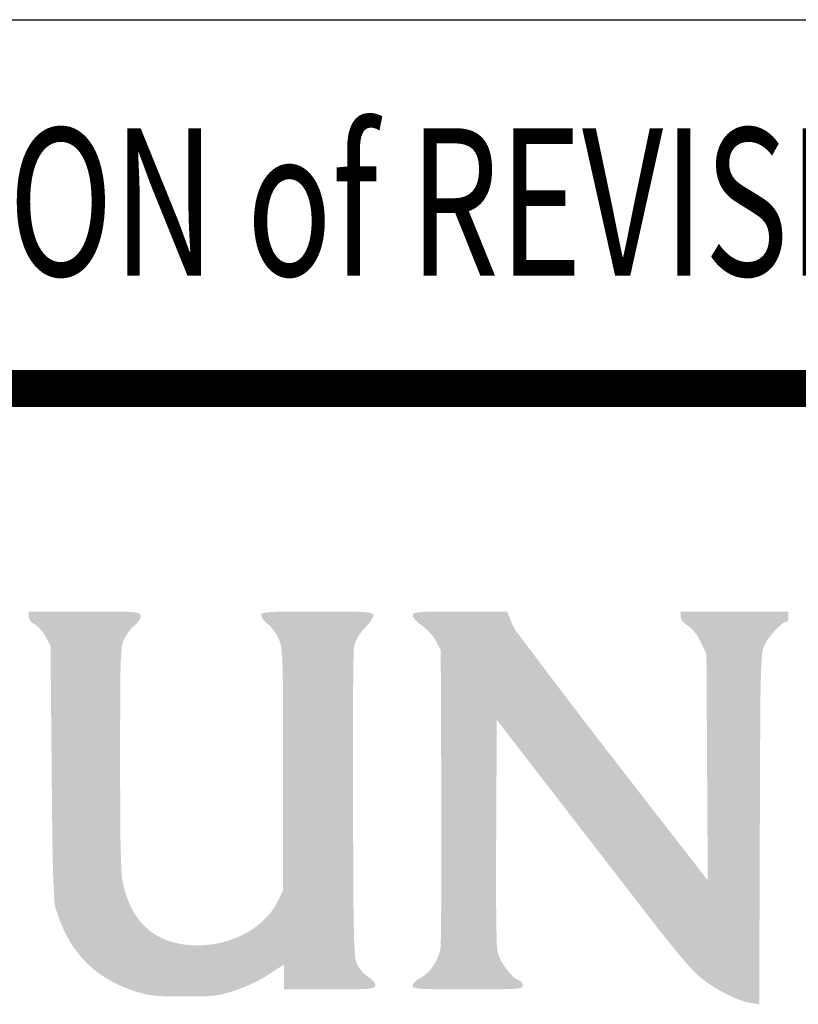
# Model space of a CAD drawing. Units: millimetres. Extents: x 1042 to 2303, y 8 to 1871.
# Drawn here: x 1377 to 1452, y 111 to 206 of the extents above; entities that cross this region are included whole.
import ezdxf
from ezdxf.enums import TextEntityAlignment as Align

# ---------------------------------------------------------------- set-up
doc = ezdxf.new("R2010")
doc.units = ezdxf.units.MM
doc.layers.get('0').update_dxf_attribs({"linetype": 'CONTINUOUS', "lineweight": 30})
doc.styles.add('HY견고딕', font='txt')
doc.styles.add('ROMANS', font='romans.shx', dxfattribs={"width": 0.7, "height": 3.5, "bigfont": 'whgtxt.shx'})

# ---------------------------------------------------------------- blocks, each defined once
blk = doc.blocks.new('hico_ci')
h = blk.add_hatch(color=154)
edge = h.paths.add_edge_path()
edge.add_arc((43.632793820541, 2.486312881517762), 23.7662688475325, 180.7105003874408, 181.8706154222208)
edge.add_arc((28.8233464234645, 2.002635547829982), 8.948925091990558, 181.8706107304056, 183.7413909709267)
edge.add_arc((20.51204432149751, 1.459138675606994), 0.619871635548236, 183.7414346268247, 196.8951469481237)
edge.add_arc((21.84877703253881, 1.865148299947037), 2.016903544926925, 196.8952243166783, 208.6980226317426)
edge.add_arc((21.36534932462013, 1.600501501449315), 1.46577717399338, 208.6980382819243, 223.6910865692439)
edge.add_arc((21.33589619480756, 1.572364588330586), 1.42504422988736, 223.6910965723661, 238.9232858793225)
edge.add_arc((21.53509310992757, 1.902879141361467), 1.810944839835079, 238.9232600828106, 251.6504503429342)
edge.add_arc((21.62108161914762, 2.162127624177302), 2.084081801007457, 251.6504117570558, 255.7654107468598)
edge.add_arc((21.32851303671254, 1.008837821754312), 0.8942609137305382, 255.765439878918, 263.5095681258383)
edge.add_arc((21.40968885170406, 1.722368310592685), 1.612394098760618, 263.5095686394985, 268.7665655488119)
edge.add_arc((21.69838834924604, 15.13017365272572), 15.0233072478484, 268.7664951038078, 269.7856657115136)
edge.add_arc((21.70178470534177, 16.03372897247208), 15.92686895068141, 269.7856071266438, 270.776359574179)
edge.add_arc((21.89795961115999, 1.556913566769524), 1.448724425762787, 270.7762960737958, 276.5239201273496)
edge.add_arc((21.96563531939159, 0.9651347910359789), 0.8530885295204682, 276.5238697064907, 284.7395428673445)
edge.add_arc((21.47532106283984, 2.828867054598263), 2.780238243585259, 284.7395072591016, 288.1467508076085)
edge.add_arc((21.83132753384075, 1.74266997970453), 1.637187635388223, 288.1467072792157, 292.3897770361967)
edge.add_arc((21.48594919149338, 2.581047851120161), 2.543920040589104, 292.3897542588996, 295.4395431603245)
edge.add_arc((21.50405912232804, 2.542979981819741), 2.50176399398472, 295.4395065459009, 298.5073976886251)
edge.add_arc((22.0087905463123, 1.613665187408586), 1.44422922033992, 298.5074224863742, 303.1367501308183)
edge.add_line((22.79826280927375, 0.4043134656592002), (23.00625120614876, 0.5400897437841934))
edge.add_line((23.00625120614876, 0.5400897437842076), (23.00625120614876, 0.2037253750341961))
edge.add_line((23.00625120614876, 0.2037253750341961), (23.62500120614874, 0.2037253750341961))
edge.add_arc((23.62493824910308, 67.71897018112686), 67.51524480612203, 270.0000534275335, 270.3316811679031)
edge.add_arc((24.00575889885022, 1.935284794266806), 1.730457146324542, 270.3317027527593, 274.9837102243474)
edge.add_arc((24.13475316992646, 0.4560318537448325), 0.2455905583735581, 274.983667547745, 290.8940773001571)
edge.add_arc((24.21047229633479, 0.2576815323181876), 0.03327890981398043, 290.8940830895116, 359.9999928395226)
edge.add_arc((24.19110444761935, 0.2576814861460406), 0.05264675852943668, 4.572316544204293e-05, 28.83018797496124)
edge.add_arc((24.07621982310832, 0.1944441255175491), 0.1837857715205911, 28.83023072540287, 40.19960756058906)
edge.add_arc((24.02702371147274, 0.1528703834678993), 0.2481956576251958, 40.19967491736037, 50.18779310273143)
edge.add_arc((23.97559416288317, 0.09116868710714243), 0.328520608927628, 50.1878790467326, 58.28246778556878)
edge.add_arc((24.29768022917108, 0.6123138758218829), 0.2841226329492069, 228.1051989285523, 238.2824849382981, ccw=False)
edge.add_arc((24.48323254054998, 0.8191519245183798), 0.5619924561512508, 221.9958595576837, 228.1051215855026, ccw=False)
edge.add_arc((24.48835783512243, 0.8237671916841549), 0.5688895087683847, 215.9088950281242, 221.9959420291165, ccw=False)
edge.add_arc((24.28274365038772, 0.6748784462903075), 0.3150292096489616, 206.4341007911232, 215.9088589628016, ccw=False)
edge.add_arc((24.28140863397533, 0.6742147260128917), 0.3135383060881681, 184.1307711467661, 206.4340972361816, ccw=False)
edge.add_arc((30.13299981651062, 1.096818533309758), 6.180369933590891, 181.5800463915065, 184.1307491745235, ccw=False)
edge.add_arc((46.47953144067225, 1.547727178522337), 22.53311938883646, 180.3170458587906, 181.5800612360828, ccw=False)
edge.add_arc((710.0040029766053, 5.219509907085126), 686.0677502224082, 180.2102579324722, 180.317057257754, ccw=False)
edge.add_arc((296.7645231445861, 3.70310731802337), 272.8254881428396, 180.0088199528249, 180.2102718617095, ccw=False)
edge.add_arc((82.02310666194978, 3.670072717301807), 58.08406911928095, 179.3742353164792, 180.0088417484506, ccw=False)
edge.add_arc((89.63927782124387, 3.586891127922058), 65.70069450750027, 178.9667506950853, 179.3742378495884, ccw=False)
edge.add_arc((24.39914101780641, 4.76353386779877), 0.4499478583737111, 164.9292819873615, 178.966814292806, ccw=False)
edge.add_arc((24.27487036476441, 4.79699643358984), 0.321250777922003, 154.5225705512778, 164.9292639489128, ccw=False)
edge.add_arc((24.53090363295337, 4.674997987164474), 0.6048643448569269, 148.0418006042542, 154.5225171867852, ccw=False)
edge.add_arc((24.58259864304353, 4.642747893240013), 0.6657941620759953, 141.8162063762522, 148.0418091337931, ccw=False)
edge.add_arc((24.52302359684808, 4.689601741757841), 0.5900018850941323, 135.000033556182, 141.8162208753672, ccw=False)
edge.add_arc((23.60757355851746, 5.605052007025222), 0.7046401352568101, 314.9999588550542, 320.0633942015716)
edge.add_arc((23.71018552692414, 5.519143877648588), 0.5708140438050963, 320.063375472696, 325.9930818682273)
edge.add_arc((23.791951091165, 5.46397839859263), 0.4721791738303804, 325.9930359989295, 331.9868702532819)
edge.add_arc((24.15744549394304, 5.269534144973463), 0.0581807122057131, 331.9868569030154, 360.000051145793)
edge.add_arc((24.18330252674161, 5.269534187636083), 0.03232367940711489, 1.643718303099621e-05, 74.76828175122778)
edge.add_arc((24.07747867920125, 4.880886323231024), 0.4351212082163695, 74.76834624438573, 86.01197890591062)
edge.add_arc((23.92290239792248, 2.663696513433692), 2.657692799729881, 86.01195574110108, 89.73333330271373)
edge.add_arc((23.45631877947955, -97.56037660878849), 102.8828519838448, 89.733268602864, 90.0000376317976)
edge.add_arc((23.45620701722191, -91.16539003584006), 96.48786541088435, 89.99997376002675, 90.2795770253308)
edge.add_arc((22.99927849671923, 2.474890202748483), 2.846470361291885, 90.27950782352723, 93.8393520615169)
edge.add_arc((22.84391979689684, 4.789871013561125), 0.5262823344203486, 93.83926794500928, 103.5672867830147)
edge.add_arc((22.72768901502275, 5.271514508368313), 0.03081280887397878, 103.5672721209577, 180.0000038753688)
edge.add_arc((22.74827327196891, 5.27151453337413), 0.05139706582014728, 180.0000301989704, 207.8619422331366)
edge.add_arc((22.90449377225519, 5.354096232003087), 0.228101852563854, 207.8619448559151, 217.0795293942769)
edge.add_arc((22.95149357103901, 5.38961571861627), 0.2870137784784117, 217.0795624635733, 225.6209274707058)
edge.add_arc((22.97342669158479, 5.412029834099698), 0.3183738542072229, 225.620975185392, 233.5232845025069)
edge.add_arc((22.62704914714317, 4.943529121824071), 0.264266961987638, 42.48569158844629, 53.52331782498578, ccw=False)
edge.add_arc((22.31050762779955, 4.653616960492911), 0.693507680880857, 37.11466491207062, 42.485733661419715, ccw=False)
edge.add_arc((22.26954913182851, 4.622624407947598), 0.744870475832773, 31.84411667998529, 37.11462826170498, ccw=False)
edge.add_arc((22.47175937308367, 4.748215253290553), 0.5068325752744951, 24.810678490206215, 31.844162067607897, ccw=False)
edge.add_arc((22.53991450763289, 4.779722601340382), 0.4317470550556839, 7.236854963449616, 24.810697891660425, ccw=False)
edge.add_arc((20.80394301849861, 4.559287509595393), 2.181658093010775, 1.9472357240099996, 7.236759409910178, ccw=False)
edge.add_arc((11.30815861609852, 4.236445901210686), 11.68292896174024, 0.11998107582201101, 1.9472193583043804, ccw=False)
edge.add_arc((-490.3361529690756, 3.185374599062072), 513.3283416753795, -4.455988511153919e-05, 0.1200473829828752, ccw=False)
edge.add_line((22.99218870614862, 3.184975375034071), (22.99218870614874, 1.539662875034196))
edge.add_line((22.99218870614874, 1.539662875034196), (22.92612777802373, 1.405509859409207))
edge.add_arc((22.09151716687859, 1.816497536219515), 0.9303148621439915, 313.47064374366715, 333.7829609993224, ccw=False)
edge.add_arc((21.91572819591693, 2.001930608642354), 1.185828436460388, 296.53693522751337, 313.47064500642614, ccw=False)
edge.add_arc((21.85407161573471, 2.12539405289688), 1.323831175370596, 280.56656355693855, 296.5369573496064, ccw=False)
edge.add_arc((21.82767574376089, 2.266904013171356), 1.467781899273249, 265.78569869898115, 280.5665047498825, ccw=False)
edge.add_arc((21.79979699031179, 1.888551424190396), 1.088403583496147, 248.2890595531518, 265.7856633383948, ccw=False)
edge.add_arc((21.70923905264192, 1.661114296316498), 0.8436008318568821, 227.1101985458518, 248.28902183676252, ccw=False)
edge.add_arc((21.75123068054745, 1.706318270034444), 0.9052992601506932, 206.7796674540546, 227.1101755863568, ccw=False)
edge.add_arc((22.17635202704713, 1.920872232666085), 1.38149413846225, 191.9673302936359, 206.7796319668223, ccw=False)
edge.add_arc((21.79868389921182, 1.840821686766603), 0.995435458102192, 182.8868216700158, 191.9673441829926, ccw=False)
edge.add_arc((31.86378819354815, 2.348383185550873), 11.0733292425649, 181.3346204534366, 182.8868539768189, ccw=False)
edge.add_arc((45.01335000198532, 2.65471823977667), 24.22645879104784, 180.2464200109463, 181.3345732785787, ccw=False)
edge.add_arc((197.5826078316369, 3.310557818239218), 176.7971262216765, 179.995125062059, 180.2463096588687, ccw=False)
edge.add_arc((350.4989116237994, 3.297303439798483), 329.7134305881619, 179.8355712904174, 179.9950827148252, ccw=False)
edge.add_arc((33.72456878621438, 4.206401786510909), 12.93778326030092, 178.1681075567207, 179.8356144980478, ccw=False)
edge.add_arc((24.05939997763085, 4.515532230597287), 3.267672106349303, 174.461939118102, 178.1681945655158, ccw=False)
edge.add_arc((21.16191917382844, 4.796470924211803), 0.3566033064112967, 155.5706959047749, 174.4619861101513, ccw=False)
edge.add_arc((21.22660752610739, 4.767086903763257), 0.4276526102661831, 148.1280485832017, 155.5706739254301, ccw=False)
edge.add_arc((21.51592243611361, 4.587200175545775), 0.7683318613816554, 143.3282490742877, 148.1280168052199, ccw=False)
edge.add_arc((21.50396604671965, 4.596103491333693), 0.75342467253809, 138.5037688135334, 143.3282774104689, ccw=False)
edge.add_arc((21.20743832025926, 4.858414567742699), 0.3575259564925118, 130.0787024626107, 138.5038018912728, ccw=False)
edge.add_arc((20.75971388809603, 5.390505677159737), 0.3378718547468812, 310.0787077066238, 318.0675441569387)
edge.add_arc((20.76891611959155, 5.382240150082538), 0.3255025377823196, 318.067468594729, 326.2829128668417)
edge.add_arc((20.81898858279254, 5.348824271458696), 0.265303928868112, 326.2829340216574, 335.0620804167431)
edge.add_arc((21.00052984401725, 5.264409579304214), 0.06509636213151494, 335.0620513528941, 360.0000402501017)
edge.add_arc((21.02909425623653, 5.264409618665638), 0.03653194991221709, 9.988306599083485e-06, 70.02923714873079)
edge.add_arc((20.94510761940171, 5.033291193287411), 0.2824373823778902, 70.02924777205519, 85.62738612932516)
edge.add_arc((20.79500471199191, 3.070249865668629), 2.251209115401318, 85.62741351700842, 89.76165765398156)
edge.add_arc((20.30630290853509, -114.4178627198438), 119.7403380948892, 89.76167438276302, 90.00002473960383)
edge.add_line((20.30625120614877, 5.322475375034173), (19.54687620614874, 5.322475375034202))
edge.add_line((19.54687620614874, 5.322475375034202), (19.54705404052373, 5.259194125034199))
edge.add_arc((19.63174788434355, 5.259432023633607), 0.08469417793874501, 180.1609390864193, 200.8574837125233)
edge.add_arc((19.66411453104035, 5.271764139813143), 0.1193305880856008, 200.8574871905053, 216.8643721033202)
edge.add_arc((19.69332345026345, 5.293666349574565), 0.1558390494967776, 216.864348981735, 230.7162443778974)
edge.add_arc((19.75458310243226, 5.368554797630594), 0.2525914377671943, 230.7163118526118, 240.3633447407632)
edge.add_arc((19.53326174922466, 4.979538089774223), 0.194976591002841, 47.12996467519599, 60.363397122288575, ccw=False)
edge.add_arc((19.28097120985467, 4.707755585121546), 0.565808420934969, 41.15174892457179, 47.1300093562819, ccw=False)
edge.add_arc((19.23754084696316, 4.669799571590929), 0.6234873198843373, 35.32924093383508, 41.15176012544907, ccw=False)
edge.add_arc((19.365758195269, 4.760679891600873), 0.4663284163154601, 28.090469433465387, 35.32933100314159, ccw=False)
edge.add_line((19.77715554989874, 4.980257687534206), (19.84218870614876, 4.858412875034205))
edge.add_line((19.84218870614876, 4.858412875034205), (19.85805581864872, 3.142787875034202))
edge.add_arc((321.6341926996236, 5.933834701621834), 301.7890434280096, 180.5298982411545, 180.7104945007997)
h = blk.add_hatch(color=154)
edge = h.paths.add_edge_path()
edge.add_arc((-39.42054138446838, 1.94969726640312), 64.55962937938016, 359.4256430643841, 359.9926409416439, ccw=False)
edge.add_arc((-77.49789164216321, 2.331455505960079), 102.6388933165879, 359.1494540312348, 359.4256195548215, ccw=False)
edge.add_arc((24.74244320535126, 0.8136037416383459), 0.3872921373870786, 344.9292893596037, 359.14947221067547, ccw=False)
edge.add_arc((24.49911873724301, 0.879123961790242), 0.6392835976170932, 334.3485821107813, 344.92931846252293, ccw=False)
edge.add_arc((24.51390837201984, 0.8720211655370207), 0.6228767999019057, 323.5595519448287, 334.3486206184347, ccw=False)
edge.add_arc((24.55381775017202, 0.8425541566609098), 0.5732676971428431, 312.31498599516317, 323.55953318431665, ccw=False)
edge.add_arc((24.65240573764146, 0.734264151669251), 0.4268220879414747, 298.28751219188507, 312.31499819717607, ccw=False)
edge.add_arc((25.03137545634235, 0.03007464028399909), 0.3728659234965122, 118.2876052186045, 125.6945155052415)
edge.add_arc((24.96897247132159, 0.1169354413054293), 0.2659129838756712, 125.6945549534436, 135.2374921931639)
edge.add_arc((24.91618030371592, 0.1692921346324852), 0.1915608736396279, 135.2375709585594, 146.1224528095246)
edge.add_arc((24.79168333194968, 0.2528798949629163), 0.04160618162899144, 146.1225277701158, 179.9115488775874)
edge.add_arc((24.77951784012618, 0.2528986683824144), 0.02944067532019735, 179.9115347965309, 257.4840910681927)
edge.add_arc((24.90299621445729, 0.8091444991006398), 0.5992268923514982, 257.4841290962349, 266.2213962000012)
edge.add_arc((25.05607091760783, 3.126931247758989), 2.922062934132924, 266.2214585203443, 269.7017949766298)
edge.add_arc((25.49531984735813, 87.53142910336575), 87.32770372833177, 269.7018289023878, 269.9999959707474)
edge.add_arc((25.49522085770565, 103.4430327856202), 103.2393074106277, 270.0000515290548, 270.2638411814434)
edge.add_arc((25.95936507547856, 2.649516326755048), 2.444722288221168, 270.2639081308467, 274.1711017126715)
edge.add_arc((26.11055459650072, 0.5763849700548036), 0.3660852604072675, 274.1711803109812, 286.8883175556415)
edge.add_arc((26.20719213381966, 0.2580800858467143), 0.03343407232913668, 286.888305589546, 360.0000028918028)
edge.add_arc((26.17988112159969, 0.2580800270726087), 0.06074508454909899, 5.702836591827301e-05, 21.3283896164105)
edge.add_arc((26.15544378985777, 0.2485384494609377), 0.08697912514484467, 21.32833334064742, 37.62597766657711)
edge.add_arc((26.15262758378526, 0.2463677488484848), 0.09053481885847457, 37.62592511509277, 53.59654697978139)
edge.add_arc((26.16311588476697, 0.2605917163322147), 0.0728620797261404, 53.59665107983279, 72.39119539860279)
edge.add_arc((26.239486295566, 0.5012135786020337), 0.1795885496012875, 225.4451815496648, 252.3912072811434, ccw=False)
edge.add_arc((26.80910743808261, 1.079757287917218), 0.9914882167954305, 217.8382323563201, 225.445233842275, ccw=False)
edge.add_arc((26.82773339092421, 1.094225484507234), 1.015073272056481, 209.9991257154889, 217.838255065928, ccw=False)
edge.add_arc((26.32788753064239, 0.8056486767382296), 0.4379056551358708, 195.3051832167988, 209.9990310637369, ccw=False)
edge.add_arc((26.33834266610211, 0.8085096419953999), 0.4487451652551455, 181.5909548765215, 195.3051520875989, ccw=False)
edge.add_arc((52.23189186981938, 1.527678166814084), 26.35227955213784, 180.8520430680874, 181.5909268806658, ccw=False)
edge.add_arc((57.20534709073183, 1.601627848519882), 31.32628451691578, 179.9756221849583, 180.8520141565875, ccw=False)
edge.add_arc((175.1520897931558, 1.551329401755197), 149.2730379442262, 179.700329146997, 179.9755779394381, ccw=False)
edge.add_line((25.88109355927372, 2.332060112534236), (25.88906370614876, 3.855707350034209))
edge.add_line((25.88906370614876, 3.855707350034209), (26.90156370614875, 2.544078343784207))
edge.add_arc((985.0541429545071, 742.1814793230858), 1210.421352276842, 217.6660276974225, 217.7469293347338)
edge.add_arc((49.88370841109725, 18.17529968196709), 27.7427442845358, 217.7468853091171, 218.9723157629128)
edge.add_arc((32.38301035454185, 4.017499851391278), 5.23235271732661, 218.9722346002427, 222.5295584316916)
edge.add_arc((29.44488469655386, 1.322414628266458), 1.245365541270989, 222.5295824481784, 232.8624011462954)
edge.add_arc((29.84242514132512, 1.847344639163126), 1.903840993786652, 232.8624677461767, 238.656586480522)
edge.add_arc((29.95922981341016, 2.039127011191042), 2.128393459018148, 238.6565856595034, 243.9859658090996)
edge.add_arc((29.84671503995969, 1.808577973750204), 1.871854119135055, 243.9859267852538, 249.5617683874448)
edge.add_arc((29.44527125235061, 0.7313300285804161), 0.7222366827754529, 249.5618007451918, 260.9149455341773)
edge.add_line((29.33122972177375, 0.01815378440920767), (29.44475597489873, 1.937842171173543e-07))
edge.add_line((29.44475597489873, 1.937842029064996e-07), (29.45284734052376, 2.372956534409198))
edge.add_arc((1142.999523742199, -1.424551567689647), 1113.553151669467, 179.7248502744172, 179.8046059962798, ccw=False)
edge.add_arc((53.66252336416812, 3.806756435848598), 24.20359024484624, 178.4718686206675, 179.7248002445821, ccw=False)
edge.add_arc((34.51107803055817, 4.317665996608255), 5.045331270046024, 175.2681162906581, 178.471887576459, ccw=False)
edge.add_arc((29.89208890464499, 4.700004275788316), 0.4105450716299007, 155.1589275106086, 175.2681717378348, ccw=False)
edge.add_arc((29.98964594358785, 4.654842239199795), 0.5180484920216827, 142.9089057796017, 155.1589814035297, ccw=False)
edge.add_arc((30.55253213208027, 4.22927424744563), 1.223703490445245, 136.464444883626, 142.9089793193144, ccw=False)
edge.add_arc((30.66307087240608, 4.124245445024542), 1.376182546221276, 131.1098377950498, 136.4644143934371, ccw=False)
edge.add_arc((29.81347987329639, 5.097812225379982), 0.08403814965420242, 90.00002021326401, 131.1097626905408, ccw=False)
edge.add_arc((29.8134798449741, 5.195002394500008), 0.01315201946580842, 269.9999942261642, 322.2659886248981)
edge.add_arc((29.77504285337807, 5.224746484721379), 0.06175359583989771, 322.2658828150922, 338.8893432409242)
edge.add_arc((29.73342377093826, 5.240814905915627), 0.1063668470418161, 338.8893132635121, 351.5774335752659)
edge.add_arc((29.65678469163811, 5.252162840680484), 0.1838415145106214, 351.5774288879136, 360.0000107066308)
edge.add_line((29.84062620614873, 5.252162875034202), (29.84062620614873, 5.322475375034202))
edge.add_line((29.84062620614873, 5.322475375034202), (28.37812620614875, 5.322475375034202))
edge.add_line((28.37812620614875, 5.322475375034202), (28.37847436552374, 5.259194125034199))
edge.add_arc((28.4588697882761, 5.259636377494729), 0.08039663915095951, 180.3151789369493, 203.3978281085435)
edge.add_arc((28.51934637611237, 5.285804188243105), 0.1462917982727078, 203.3978194653549, 218.1441622745412)
edge.add_arc((28.5759306440691, 5.330242374425282), 0.2182399168816145, 218.1441585373126, 230.043185183406)
edge.add_arc((28.71979649955915, 5.501958281741665), 0.4422571867545119, 230.0432332943279, 237.0583994402097)
edge.add_arc((28.30248197296743, 4.857914355946122), 0.3251696778121734, 46.14582124386891, 57.05837158694311, ccw=False)
edge.add_arc((28.19801185280056, 4.749180599821386), 0.4759577268363597, 37.94359646380218, 46.145765160964004, ccw=False)
edge.add_arc((28.11109795214145, 4.68141259290104), 0.5861690188581828, 30.570884292592382, 37.94368178624251, ccw=False)
edge.add_arc((27.86146165772732, 4.533947638675485), 0.8761072747200787, 25.115386183641817, 30.570976329767404, ccw=False)
edge.add_line((28.65473724052373, 4.905804878159216), (28.72968870614875, 4.745912875034193))
edge.add_line((28.72968870614875, 4.745912875034193), (28.74766631864878, 1.680287875034196))
edge.add_line((28.74766631864878, 1.680287875034196), (28.62103623427379, 1.842956687534212))
edge.add_arc((568.6760223905892, 422.2497640448727), 684.3984743880485, 217.7411330921365, 217.8990402354856, ccw=False)
edge.add_arc((133.1336233158395, 85.12434340786893), 133.6256259003589, 217.2111734604788, 217.741043885302, ccw=False)
edge.add_arc((169.5934574197003, 112.8097107157635), 179.4055239538977, 216.9239152567482, 217.2110815533831, ccw=False)
edge.add_arc((26.69593346206005, 5.425914794938421), 0.6571477945896631, 201.8369844987664, 216.9238219781678, ccw=False)
edge.add_line((26.08593870614874, 5.181477437534213), (26.02968870614876, 5.321849959409207))
edge.add_line((26.02968870614876, 5.321849959409192), (25.38984495614875, 5.322162681284198))
edge.add_arc((25.35754002490535, -60.66524832723158), 65.98741891614925, 89.97195016380327, 90.31412030481788)
edge.add_arc((25.00701971022642, 3.269131139696896), 2.052078592411346, 90.31409755611809, 94.51478282274668)
edge.add_arc((24.87293934080185, 4.967183953531404), 0.3487404275021392, 94.514802592314, 106.8743407835355)
edge.add_arc((24.7805875734918, 5.271639462712002), 0.03058636734307124, 106.8742986071402, 180.0000471642165)
edge.add_arc((24.79476510949513, 5.271639433710149), 0.04476390334639307, 179.9999951053866, 214.4694991010105)
edge.add_arc((25.04919932185982, 5.446306884046365), 0.3533825784593991, 214.4693670827513, 221.9932657202126)
edge.add_arc((25.12378545374474, 5.513447872566758), 0.4537369675451816, 221.9931911838037, 229.1480254636176)
edge.add_arc((25.23143822962533, 5.637934538253035), 0.6183153685808911, 229.1479167375795, 234.82133155334)
edge.add_arc((24.58028545880785, 4.714137100412529), 0.5119065729438993, 47.23353162995812, 54.82130288184692, ccw=False)
edge.add_arc((24.3255270989315, 4.438700358945383), 0.8870961523259465, 42.20649982152412, 47.23351270887372, ccw=False)
edge.add_arc((24.34371946243675, 4.455198292620224), 0.862537164075197, 37.14154242200817, 42.20658126715091, ccw=False)
edge.add_arc((24.71464491631923, 4.73614937773192), 0.397220922619123, 28.097247069351226, 37.14161523964822, ccw=False)
edge.add_line((25.06505315302377, 4.923228315659216), (25.12968870614873, 4.802162875034199))
edge.add_line((25.12968870614873, 4.802162875034199), (25.13744861864876, 2.810999359409209))
edge.add_arc((-190.9634314350479, 1.968935378714576), 216.1025206510321, -0.007299131539525661, 0.2232590074432892, ccw=False)
blk = doc.blocks.new('HYOSUNG_TITLE_A4')
at = {"color": 3}
for p, q in [((-169.9999999999999, 23.99999999999955), (-85.00000000000003, 23.99999999999955)), ((-170, 19), (-85.00000000000014, 19))]:
    blk.add_line(p, q, dxfattribs=at)
at = {"color": 3, "const_width": 0.5}
blk.add_lwpolyline([(-85.00000000000014, 18.99999999999957), (-170, 19)], dxfattribs=at)
blk.add_blockref('hico_ci', (-146.0466095266641, 10.65474165895822))
at = {"style": 'ROMANS', "width": 0.7}
blk.add_text('DESCRIPTION of REVISION', height=2, dxfattribs=at).set_placement((-136.2535934081641, 20.52912913561602))
for tag, height, style, width, p in [('GEN-TITLE-DES1{20}', 3.4, 'HY견고딕', 0.9, (-40.12195512001956, 40.23156919876124)), ('GEN-TITLE-DES2{24.5}', 2.5, 'ROMANS', 0.8, (-40.24577003001945, 36.36750108462855)), ('GEN-TITLE-NR{12.3}', 4, 'HY견고딕', 0.9, (-52.35236835450229, 27.93472779195201)), ('GEN-TITLE-DAT{7.1}', 2, 'ROMANS', 0.7, (-7.813813360791329, 21.46618360339403)), ('GEN-TITLE-REV{22.6}', 3, 'ROMANS', 0.7, (-4.610111477596121, 15.46031826081006))]:
    blk.add_attdef(tag, text='', height=height, dxfattribs=dict(style=style, width=width)).set_placement(p, align=Align.CENTER)
for tag, height, p in [('GEN-TITLE-PLOT{5}', 1.8, (-160.0000000000002, 41.49999999999978)), ('GEN-TITLE-CHKM{2.5}', 2, (-167.5000000000001, 34.49999999999955)), ('GEN-TITLE-ISSD{5}', 1.8, (-160.0000000000002, 34.49999999999955)), ('GEN-TITLE-ITEM{12.7}', 3.5, (-120.0000000000001, 4.097021108535543)), ('GEN-TITLE-REF{12.7}', 3.5, (-39.42085257198779, 4.099999999999817)), ('GEN-TITLE-GRADE{22.6}', 3, (-4.664079815914306, 4.087387457092177))]:
    blk.add_attdef(tag, text='', height=height, dxfattribs=at).set_placement(p, align=Align.MIDDLE)
for tag, height, p in [('GEN-TITLE-CTRN{2.5}', 2, (-167.5000000000002, 41.49999999999978)), ('GEN-TITLE-POSI{22.6}', 2, (-8.07757402690612, 32.460909128455)), ('GEN-TITLE-APPM{2.5}', 2, (-167.5000000000001, 27.49999999999955)), ('GEN-TITLE-FSCM{20.7}', 1.8, (-12.77559254485186, 11.14676420777361))]:
    blk.add_attdef(tag, text='', height=height, dxfattribs=at).set_placement(p, align=Align.MIDDLE_CENTER)
for tag, p in [('GEN-TITLE-MAT2{35}', (-153.1717460559241, 41.4999999999998)), ('GEN-TITLE-MAT1{35}', (-153.1717460559242, 34.4999999999996)), ('GEN-TITLE-DACT{35}', (-153.1717460559241, 27.4999999999996))]:
    blk.add_attdef(tag, text='', height=2, dxfattribs=at).set_placement(p, align=Align.MIDDLE_LEFT)
at = {"style": 'ROMANS'}
blk.add_attdef('GEN-TITLE-SCA{12.7}', text='', height=2, dxfattribs=at).set_placement((-7.660747715843428, 26.68345472464819), align=Align.CENTER)

msp = doc.modelspace()

# ---------------------------------------------------------------- block references
at = {"lineweight": 0, "xscale": 7.084, "yscale": 7.084, "zscale": 7.084}
msp.add_blockref('HYOSUNG_TITLE_A4', (2274.310608314733, 35.93600000000375), dxfattribs=at)

doc.saveas('drawing.dxf')
